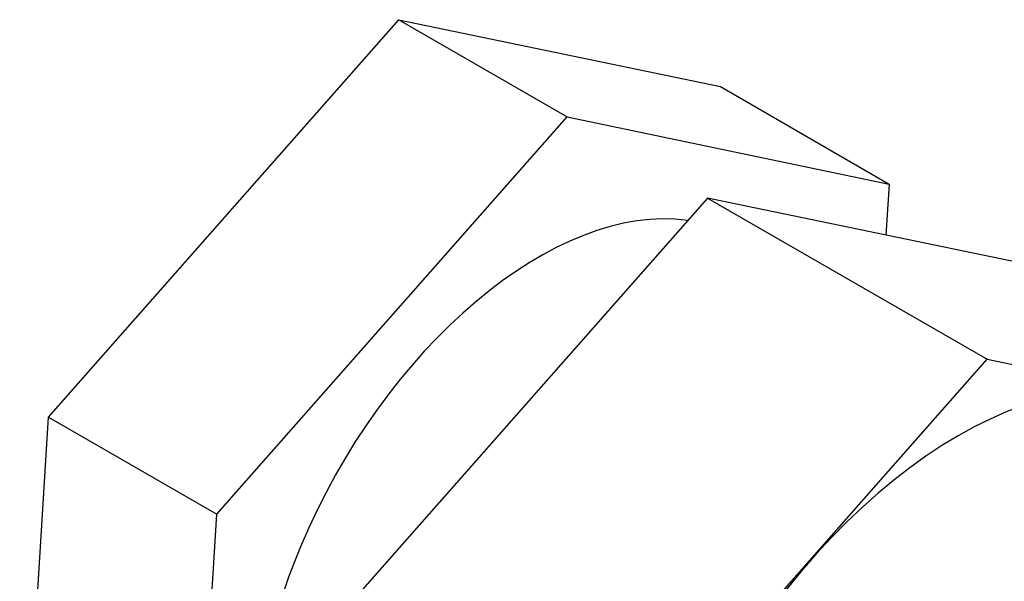
# Model space of a CAD drawing. Units: inches. Extents: x 1 to 296, y 0 to 210.
# Drawn here: x 42 to 43, y 31 to 32 of the extents above; entities that cross this region are included whole.
import ezdxf

# ---------------------------------------------------------------- set-up
doc = ezdxf.new("R2010")
doc.units = ezdxf.units.IN
doc.header["$MEASUREMENT"] = 0
doc.layers.add('Calque 1', color=7, linetype='Continuous')

# ---------------------------------------------------------------- blocks, each defined once
blk = doc.blocks.new('block 9370')
at = {"layer": 'Calque 1', "color": 7, "lineweight": 25}
blk.add_open_spline([(42.55953, 31.58913), (42.46531, 31.60292), (42.34111, 31.49818), (42.28203, 31.35521), (42.23242, 31.24049), (42.24396, 31.1206), (42.30821, 31.08512)], degree=3, knots=[0, 0, 0, 0, 1, 1, 1, 2, 2, 2, 2], dxfattribs=at)
blk = doc.blocks.new('block 9372')
at = {"layer": 'Calque 1', "color": 7, "lineweight": 25}
blk.add_lwpolyline([(42.57383, 31.60533), (42.32268, 31.32042)], dxfattribs=at)
blk = doc.blocks.new('block 9373')
at = {"layer": 'Calque 1', "color": 7, "lineweight": 25}
blk.add_lwpolyline([(42.80448, 31.55744), (42.57383, 31.60533)], dxfattribs=at)
blk = doc.blocks.new('block 9375')
at = {"layer": 'Calque 1', "color": 7, "lineweight": 25}
blk.add_lwpolyline([(42.70388, 31.61532), (42.70147, 31.5788)], dxfattribs=at)
blk = doc.blocks.new('block 9376')
at = {"layer": 'Calque 1', "color": 7, "lineweight": 25}
blk.add_lwpolyline([(42.47323, 31.66355), (42.70388, 31.61532)], dxfattribs=at)
blk = doc.blocks.new('block 9377')
at = {"layer": 'Calque 1', "color": 7, "lineweight": 25}
blk.add_lwpolyline([(42.22208, 31.37864), (42.47323, 31.66355)], dxfattribs=at)
blk = doc.blocks.new('block 9378')
at = {"layer": 'Calque 1', "color": 7, "lineweight": 25}
blk.add_lwpolyline([(42.20141, 31.0455), (42.22208, 31.37864)], dxfattribs=at)
blk = doc.blocks.new('block 9379')
at = {"layer": 'Calque 1', "color": 7, "lineweight": 25}
blk.add_lwpolyline([(42.35248, 31.73314), (42.47323, 31.66355)], dxfattribs=at)
blk = doc.blocks.new('block 9380')
at = {"layer": 'Calque 1', "color": 7, "lineweight": 25}
blk.add_lwpolyline([(42.10133, 31.44823), (42.35248, 31.73314)], dxfattribs=at)
blk = doc.blocks.new('block 9381')
at = {"layer": 'Calque 1', "color": 7, "lineweight": 25}
blk.add_lwpolyline([(42.10133, 31.44823), (42.22208, 31.37864)], dxfattribs=at)
blk = doc.blocks.new('block 9383')
at = {"layer": 'Calque 1', "color": 7, "lineweight": 25}
blk.add_lwpolyline([(42.52301, 31.20466), (42.77416, 31.48992)], dxfattribs=at)
blk = doc.blocks.new('block 9384')
at = {"layer": 'Calque 1', "color": 7, "lineweight": 25}
blk.add_lwpolyline([(42.57383, 31.60533), (42.77416, 31.48992)], dxfattribs=at)
blk = doc.blocks.new('block 9385')
at = {"layer": 'Calque 1', "color": 7, "lineweight": 25}
blk.add_lwpolyline([(42.58296, 31.68525), (42.70388, 31.61532)], dxfattribs=at)
blk = doc.blocks.new('block 9386')
at = {"layer": 'Calque 1', "color": 7, "lineweight": 25}
blk.add_lwpolyline([(42.35248, 31.73314), (42.58296, 31.68525)], dxfattribs=at)
blk = doc.blocks.new('block 9390')
at = {"layer": 'Calque 1', "color": 7, "lineweight": 25}
blk.add_lwpolyline([(42.08066, 31.11509), (42.10133, 31.44823)], dxfattribs=at)
blk = doc.blocks.new('block 9392')
at = {"layer": 'Calque 1', "color": 7, "lineweight": 25}
blk.add_lwpolyline([(42.77416, 31.48992), (43.00464, 31.44168)], dxfattribs=at)
blk = doc.blocks.new('block 9396')
at = {"layer": 'Calque 1', "color": 7, "lineweight": 25}
blk.add_open_spline([(42.92368, 31.45168), (42.82963, 31.50611), (42.67701, 31.41791), (42.58313, 31.25496), (42.48925, 31.09201), (42.48925, 30.91596), (42.58313, 30.86187)], degree=3, knots=[0, 0, 0, 0, 1, 1, 1, 2, 2, 2, 2], dxfattribs=at)
blk = doc.blocks.new('block 9397')
at = {"layer": 'Calque 1', "color": 7, "lineweight": 25}
blk.add_lwpolyline([(42.92368, 31.45168), (42.94418, 31.43893), (42.96313, 31.42446), (42.9807, 31.40861), (42.99654, 31.39173), (43.0105, 31.37451), (43.02273, 31.35659), (43.03323, 31.33868), (43.04219, 31.32076), (43.0496, 31.30319), (43.05545, 31.28562), (43.06028, 31.26874), (43.06389, 31.2522), (43.06648, 31.23636), (43.0682, 31.22085), (43.06923, 31.2057), (43.06958, 31.19123), (43.06941, 31.1771), (43.06855, 31.16367), (43.06717, 31.15023), (43.06527, 31.13748), (43.06062, 31.11268), (43.05442, 31.08925), (43.04701, 31.06651), (43.0384, 31.04515), (43.02858, 31.02414), (43.01773, 31.00416), (43.00584, 30.98452), (42.99258, 30.96592), (42.97811, 30.94766), (42.96244, 30.92974), (42.94521, 30.91252), (42.92609, 30.89633), (42.91593, 30.88806), (42.90508, 30.88048), (42.89371, 30.8729), (42.88165, 30.86566), (42.8689, 30.85877), (42.85529, 30.85188), (42.841, 30.84568), (42.82584, 30.84017), (42.80982, 30.835), (42.79277, 30.83052), (42.77485, 30.82708), (42.75573, 30.82467), (42.73575, 30.82329), (42.71491, 30.82363), (42.69337, 30.82536), (42.67133, 30.8288), (42.64893, 30.83397), (42.62654, 30.8412), (42.60449, 30.85051), (42.58313, 30.86187)], dxfattribs=at)
blk = doc.blocks.new('block 2')
at = {"layer": 'Calque 1'}
for name in ['block 9380', 'block 9379', 'block 9386', 'block 9385', 'block 9377', 'block 9376', 'block 9375', 'block 9370', 'block 9372', 'block 9373', 'block 9384', 'block 9396', 'block 9383', 'block 9392', 'block 9397', 'block 9390', 'block 9381', 'block 9378']:
    blk.add_blockref(name, (0, 0), dxfattribs=at)

msp = doc.modelspace()

# ---------------------------------------------------------------- block references
at = {"layer": 'Calque 1'}
msp.add_blockref('block 2', (0, 0), dxfattribs=at)

doc.saveas('drawing.dxf')
